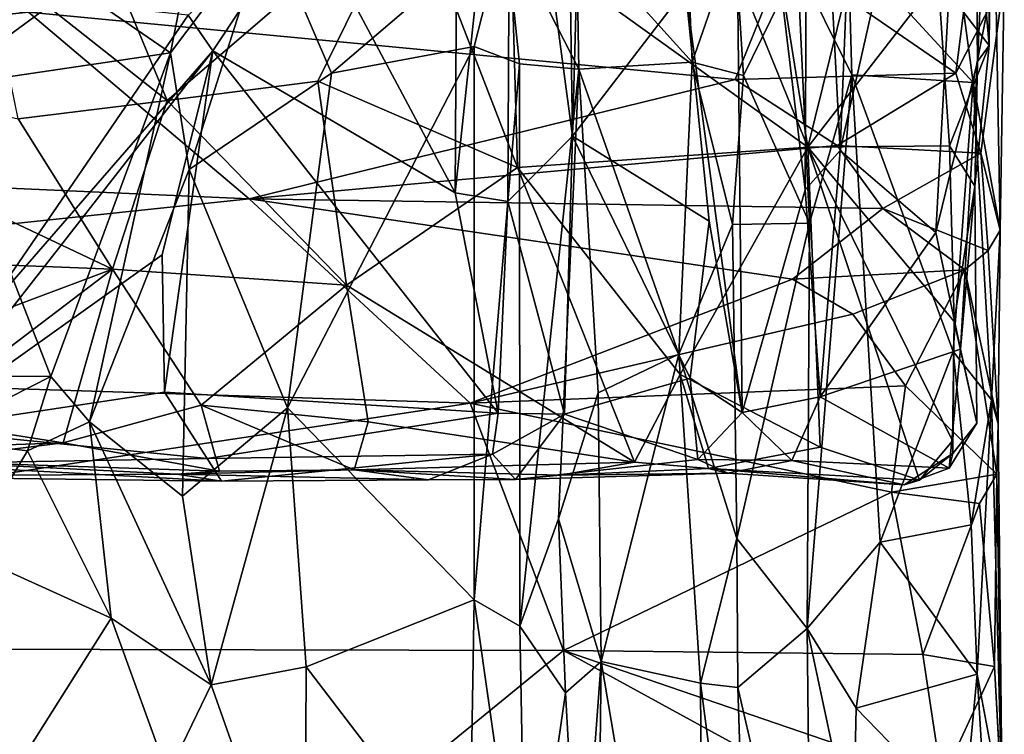
# Model space of a CAD drawing. Extents: x -15.1 to -13.4, y -15.9 to 7.7.
# Drawn here: x -14 to -13.5, y 2.5 to 2.9 of the extents above; entities that cross this region are included whole.
import ezdxf

# ---------------------------------------------------------------- set-up
doc = ezdxf.new("R2010")
doc.units = 0
doc.header["$MEASUREMENT"] = 0
doc.layers.add('1', color=7, linetype='Continuous')

msp = doc.modelspace()

# ---------------------------------------------------------------- linework, layer by layer
at = {"layer": '1'}
for points in [[(-13.70032, 3.28097, 3.70702), (-13.71894, 3.24208, 3.72111), (-13.71284, 2.82267, 3.7107)], [(-13.70032, 3.28097, 3.70702), (-13.71284, 2.82267, 3.7107), (-13.64871, 2.90615, 3.69197)], [(-13.86429, 2.95004, 3.80397), (-13.77919, 2.7905, 3.778), (-13.77641, 3.26457, 3.77957)], [(-13.77641, 3.26457, 3.77957), (-13.77919, 2.7905, 3.778), (-13.74795, 3.08586, 3.76524)], [(-13.71894, 3.24208, 3.72111), (-13.74795, 3.08586, 3.76524), (-13.71284, 2.82267, 3.7107)], [(-13.6948, 3.10063, 3.37227), (-13.63516, 3.16367, 3.37936), (-13.57939, 2.81646, 3.42019)], [(-13.52542, 3.03521, 3.42557), (-13.57939, 2.81646, 3.42019), (-13.63516, 3.16367, 3.37936)], [(-13.57921, 3.15995, 3.60992), (-13.62153, 3.13038, 3.67572), (-13.58089, 2.7922, 3.60823)], [(-13.57921, 3.15995, 3.60992), (-13.58089, 2.7922, 3.60823), (-13.56117, 2.8145, 3.59093)], [(-13.57921, 3.15995, 3.60992), (-13.56117, 2.8145, 3.59093), (-13.54718, 3.16248, 3.5848)], [(-13.54718, 3.16248, 3.5848), (-13.56117, 2.8145, 3.59093), (-13.48619, 3.14693, 3.55318)], [(-13.56117, 2.8145, 3.59093), (-13.50701, 2.76803, 3.56152), (-13.48619, 3.14693, 3.55318)], [(-13.48324, 2.86489, 3.54089), (-13.48619, 3.14693, 3.55318), (-13.50701, 2.76803, 3.56152)], [(-13.48619, 3.14693, 3.55318), (-13.48324, 2.86489, 3.54089), (-13.4748, 3.04836, 3.52386)], [(-13.62153, 3.13038, 3.67572), (-13.64871, 2.90615, 3.69197), (-13.61669, 2.66589, 3.66523)], [(-13.58089, 2.7922, 3.60823), (-13.62153, 3.13038, 3.67572), (-13.61669, 2.66589, 3.66523)], [(-13.6948, 3.10063, 3.37227), (-13.57939, 2.81646, 3.42019), (-13.74774, 2.93732, 3.38348)], [(-13.74795, 3.08586, 3.76524), (-13.77919, 2.7905, 3.778), (-13.74939, 2.78562, 3.75666)], [(-13.71284, 2.82267, 3.7107), (-13.74795, 3.08586, 3.76524), (-13.74939, 2.78562, 3.75666)], [(-13.4748, 3.04836, 3.52386), (-13.48324, 2.86489, 3.54089), (-13.47672, 2.87406, 3.48886)], [(-13.47672, 2.87406, 3.48886), (-13.47611, 3.02298, 3.46995), (-13.4748, 3.04836, 3.52386)], [(-13.50559, 2.91185, 3.44803), (-13.57939, 2.81646, 3.42019), (-13.52542, 3.03521, 3.42557)], [(-13.50559, 2.91185, 3.44803), (-13.48966, 3.02408, 3.44749), (-13.47672, 2.87406, 3.48886)], [(-13.47672, 2.87406, 3.48886), (-13.48966, 3.02408, 3.44749), (-13.47611, 3.02298, 3.46995)], [(-13.99877, 2.97917, 3.37196), (-13.94249, 2.84288, 3.36887), (-14.04584, 2.92444, 3.37606)], [(-13.94249, 2.84288, 3.36887), (-13.99877, 2.97917, 3.37196), (-13.80449, 2.96145, 3.377)], [(-13.9947, 2.90737, 3.78986), (-13.9406, 2.86998, 3.81666), (-13.92247, 2.96209, 3.79527)], [(-13.94249, 2.84288, 3.36887), (-13.80449, 2.96145, 3.377), (-13.85712, 2.85378, 3.37362)], [(-13.92247, 2.96209, 3.79527), (-13.9406, 2.86998, 3.81666), (-13.88562, 2.94294, 3.79935)], [(-13.74394, 2.8049, 3.39081), (-13.85712, 2.85378, 3.37362), (-13.80449, 2.96145, 3.377)], [(-13.80449, 2.96145, 3.377), (-13.74774, 2.93732, 3.38348), (-13.74394, 2.8049, 3.39081)], [(-13.86429, 2.95004, 3.80397), (-13.93048, 2.89128, 3.81528), (-13.91656, 2.87099, 3.82072)], [(-13.91656, 2.87099, 3.82072), (-13.77919, 2.7905, 3.778), (-13.86429, 2.95004, 3.80397)], [(-14.02106, 2.89299, 3.39647), (-14.69551, 2.82271, 3.37556), (-14.64031, 2.94126, 3.37455)], [(-13.88562, 2.94294, 3.79935), (-13.9406, 2.86998, 3.81666), (-13.93001, 2.80365, 3.82851)], [(-13.93001, 2.80365, 3.82851), (-13.84936, 2.85845, 3.79345), (-13.88562, 2.94294, 3.79935)], [(-13.84936, 2.85845, 3.79345), (-13.75089, 2.94247, 3.75758), (-13.88562, 2.94294, 3.79935)], [(-13.84936, 2.85845, 3.79345), (-13.76854, 2.87341, 3.76937), (-13.75089, 2.94247, 3.75758)], [(-13.75089, 2.94247, 3.75758), (-13.76854, 2.87341, 3.76937), (-13.7429, 2.86359, 3.75468)], [(-13.70917, 2.86068, 3.70392), (-13.75089, 2.94247, 3.75758), (-13.7429, 2.86359, 3.75468)], [(-13.71056, 2.93732, 3.69705), (-13.75089, 2.94247, 3.75758), (-13.70917, 2.86068, 3.70392)], [(-13.59233, 2.92511, 3.41455), (-13.48498, 2.94174, 3.41954), (-13.49562, 2.85835, 3.43738)], [(-13.46814, 2.91245, 3.43965), (-13.49562, 2.85835, 3.43738), (-13.48498, 2.94174, 3.41954)], [(-13.74394, 2.8049, 3.39081), (-13.74774, 2.93732, 3.38348), (-13.57939, 2.81646, 3.42019)], [(-13.71056, 2.93732, 3.69705), (-13.64504, 2.86462, 3.68401), (-13.64797, 2.93766, 3.67909)], [(-13.70917, 2.86068, 3.70392), (-13.64504, 2.86462, 3.68401), (-13.71056, 2.93732, 3.69705)], [(-13.64504, 2.86462, 3.68401), (-13.62073, 2.93437, 3.66394), (-13.64797, 2.93766, 3.67909)], [(-13.48577, 2.85307, 3.54553), (-13.49691, 2.93607, 3.54702), (-13.55667, 2.93027, 3.57775)], [(-13.48577, 2.85307, 3.54553), (-13.47309, 2.9183, 3.51951), (-13.49691, 2.93607, 3.54702)], [(-13.64504, 2.86462, 3.68401), (-13.61584, 2.85699, 3.66466), (-13.62073, 2.93437, 3.66394)], [(-13.61584, 2.85699, 3.66466), (-13.58536, 2.91959, 3.6093), (-13.62073, 2.93437, 3.66394)], [(-13.55667, 2.93027, 3.57775), (-13.58536, 2.91959, 3.6093), (-13.55448, 2.85741, 3.58147)], [(-13.48577, 2.85307, 3.54553), (-13.55667, 2.93027, 3.57775), (-13.55448, 2.85741, 3.58147)], [(-13.9947, 2.90737, 3.78986), (-14.09165, 2.92755, 3.7661), (-14.07218, 2.85044, 3.79074)], [(-14.02687, 2.83243, 3.3638), (-14.04584, 2.92444, 3.37606), (-13.94249, 2.84288, 3.36887)], [(-13.59233, 2.92511, 3.41455), (-13.62061, 2.85469, 3.42044), (-14.02106, 2.89299, 3.39647)], [(-13.49562, 2.85835, 3.43738), (-13.62061, 2.85469, 3.42044), (-13.59233, 2.92511, 3.41455)], [(-13.57856, 2.77338, 3.60261), (-13.58536, 2.91959, 3.6093), (-13.61584, 2.85699, 3.66466)], [(-13.58536, 2.91959, 3.6093), (-13.57856, 2.77338, 3.60261), (-13.55448, 2.85741, 3.58147)], [(-13.47309, 2.9183, 3.51951), (-13.48577, 2.85307, 3.54553), (-13.47054, 2.7694, 3.49988)], [(-13.47054, 2.7694, 3.49988), (-13.46814, 2.91245, 3.43965), (-13.47309, 2.9183, 3.51951)], [(-13.49562, 2.85835, 3.43738), (-13.46814, 2.91245, 3.43965), (-13.4814, 2.81292, 3.45715)], [(-13.4814, 2.81292, 3.45715), (-13.46814, 2.91245, 3.43965), (-13.47054, 2.7694, 3.49988)], [(-14.07218, 2.85044, 3.79074), (-13.9406, 2.86998, 3.81666), (-13.9947, 2.90737, 3.78986)], [(-13.50559, 2.91185, 3.44803), (-13.49911, 2.81711, 3.46919), (-13.57939, 2.81646, 3.42019)], [(-13.47672, 2.87406, 3.48886), (-13.49911, 2.81711, 3.46919), (-13.50559, 2.91185, 3.44803)], [(-13.93048, 2.89128, 3.81528), (-14.07303, 2.9059, 3.77357), (-14.04811, 2.71991, 3.84381)], [(-13.6354, 2.77453, 3.68232), (-13.64871, 2.90615, 3.69197), (-13.71284, 2.82267, 3.7107)], [(-13.61669, 2.66589, 3.66523), (-13.64871, 2.90615, 3.69197), (-13.6354, 2.77453, 3.68232)], [(-14.02106, 2.89299, 3.39647), (-13.89591, 2.78709, 3.40772), (-14.69551, 2.82271, 3.37556)], [(-14.04811, 2.71991, 3.84381), (-13.91656, 2.87099, 3.82072), (-13.93048, 2.89128, 3.81528)], [(-14.02106, 2.89299, 3.39647), (-13.62061, 2.85469, 3.42044), (-13.89591, 2.78709, 3.40772)], [(-14.02687, 2.83243, 3.3638), (-13.97345, 2.74723, 3.36204), (-14.26693, 2.88609, 3.37318)], [(-13.97345, 2.74723, 3.36204), (-14.20538, 2.75636, 3.37057), (-14.26693, 2.88609, 3.37318)], [(-13.8743, 2.66857, 3.80217), (-13.76854, 2.87341, 3.76937), (-13.84936, 2.85845, 3.79345)], [(-13.76854, 2.87341, 3.76937), (-13.8743, 2.66857, 3.80217), (-13.76849, 2.55975, 3.77063)], [(-13.7429, 2.86359, 3.75468), (-13.76854, 2.87341, 3.76937), (-13.76849, 2.55975, 3.77063)], [(-13.48475, 2.79422, 3.51429), (-13.49911, 2.81711, 3.46919), (-13.47672, 2.87406, 3.48886)], [(-13.47672, 2.87406, 3.48886), (-13.48324, 2.86489, 3.54089), (-13.48475, 2.79422, 3.51429)], [(-14.08433, 2.65635, 3.85896), (-13.94536, 2.75541, 3.8355), (-13.91656, 2.87099, 3.82072)], [(-13.91656, 2.87099, 3.82072), (-14.04811, 2.71991, 3.84381), (-14.08433, 2.65635, 3.85896)], [(-14.07218, 2.85044, 3.79074), (-14.00838, 2.68629, 3.87023), (-13.9406, 2.86998, 3.81666)], [(-13.98653, 2.6607, 3.87273), (-13.9406, 2.86998, 3.81666), (-14.00838, 2.68629, 3.87023)], [(-13.98653, 2.6607, 3.87273), (-13.93001, 2.80365, 3.82851), (-13.9406, 2.86998, 3.81666)], [(-13.94536, 2.75541, 3.8355), (-13.94399, 2.67743, 3.83418), (-13.91656, 2.87099, 3.82072)], [(-13.94399, 2.67743, 3.83418), (-13.75493, 2.66558, 3.76893), (-13.91656, 2.87099, 3.82072)], [(-13.75493, 2.66558, 3.76893), (-13.77919, 2.7905, 3.778), (-13.91656, 2.87099, 3.82072)], [(-13.76849, 2.55975, 3.77063), (-13.74271, 2.54474, 3.75256), (-13.7429, 2.86359, 3.75468)], [(-13.70917, 2.86068, 3.70392), (-13.7429, 2.86359, 3.75468), (-13.74271, 2.54474, 3.75256)], [(-13.65251, 2.69894, 3.68652), (-13.64504, 2.86462, 3.68401), (-13.70917, 2.86068, 3.70392)], [(-13.62215, 2.77264, 3.66685), (-13.64504, 2.86462, 3.68401), (-13.65251, 2.69894, 3.68652)], [(-13.62215, 2.77264, 3.66685), (-13.61584, 2.85699, 3.66466), (-13.64504, 2.86462, 3.68401)], [(-13.48324, 2.86489, 3.54089), (-13.50701, 2.76803, 3.56152), (-13.49297, 2.7019, 3.55218)], [(-13.48324, 2.86489, 3.54089), (-13.49297, 2.7019, 3.55218), (-13.48475, 2.79422, 3.51429)], [(-13.84936, 2.85845, 3.79345), (-13.93001, 2.80365, 3.82851), (-13.8743, 2.66857, 3.80217)], [(-13.70917, 2.86068, 3.70392), (-13.74271, 2.54474, 3.75256), (-13.72076, 2.60569, 3.72279)], [(-13.72076, 2.60569, 3.72279), (-13.6982, 2.67702, 3.69975), (-13.70917, 2.86068, 3.70392)], [(-13.70917, 2.86068, 3.70392), (-13.6982, 2.67702, 3.69975), (-13.65251, 2.69894, 3.68652)], [(-13.62215, 2.77264, 3.66685), (-13.57856, 2.77338, 3.60261), (-13.61584, 2.85699, 3.66466)], [(-13.56284, 2.81742, 3.43272), (-13.62061, 2.85469, 3.42044), (-13.49562, 2.85835, 3.43738)], [(-13.53848, 2.5924, 3.57529), (-13.55448, 2.85741, 3.58147), (-13.5798, 2.54349, 3.60459)], [(-13.55448, 2.85741, 3.58147), (-13.57856, 2.77338, 3.60261), (-13.5798, 2.54349, 3.60459)], [(-13.4814, 2.81292, 3.45715), (-13.56284, 2.81742, 3.43272), (-13.49562, 2.85835, 3.43738)], [(-13.49709, 2.70048, 3.55193), (-13.55448, 2.85741, 3.58147), (-13.53848, 2.5924, 3.57529)], [(-13.49709, 2.70048, 3.55193), (-13.48577, 2.85307, 3.54553), (-13.55448, 2.85741, 3.58147)], [(-13.94249, 2.84288, 3.36887), (-13.85712, 2.85378, 3.37362), (-13.84081, 2.73809, 3.38343)], [(-13.56284, 2.81742, 3.43272), (-13.89591, 2.78709, 3.40772), (-13.62061, 2.85469, 3.42044)], [(-13.84081, 2.73809, 3.38343), (-13.85712, 2.85378, 3.37362), (-13.74394, 2.8049, 3.39081)], [(-13.47545, 2.67312, 3.52591), (-13.48577, 2.85307, 3.54553), (-13.49709, 2.70048, 3.55193)], [(-13.47545, 2.67312, 3.52591), (-13.47054, 2.7694, 3.49988), (-13.48577, 2.85307, 3.54553)], [(-14.00838, 2.68629, 3.87023), (-14.07218, 2.85044, 3.79074), (-14.07414, 2.68657, 3.8574)], [(-13.97345, 2.74723, 3.36204), (-14.02687, 2.83243, 3.3638), (-13.94249, 2.84288, 3.36887)], [(-13.94249, 2.84288, 3.36887), (-13.84081, 2.73809, 3.38343), (-13.97345, 2.74723, 3.36204)], [(-14.71148, 2.70105, 3.37497), (-14.69551, 2.82271, 3.37556), (-13.89591, 2.78709, 3.40772)], [(-13.53688, 2.78164, 3.4405), (-13.89591, 2.78709, 3.40772), (-13.56284, 2.81742, 3.43272)], [(-13.71725, 2.66499, 3.7135), (-13.71284, 2.82267, 3.7107), (-13.74939, 2.78562, 3.75666)], [(-13.64612, 2.68533, 3.6909), (-13.71284, 2.82267, 3.7107), (-13.71725, 2.66499, 3.7135)], [(-13.6354, 2.77453, 3.68232), (-13.71284, 2.82267, 3.7107), (-13.64612, 2.68533, 3.6909)], [(-13.56284, 2.81742, 3.43272), (-13.4814, 2.81292, 3.45715), (-13.53688, 2.78164, 3.4405)], [(-13.74394, 2.8049, 3.39081), (-13.57939, 2.81646, 3.42019), (-13.65187, 2.68755, 3.4096)], [(-13.65187, 2.68755, 3.4096), (-13.57939, 2.81646, 3.42019), (-13.57249, 2.64632, 3.41645)], [(-13.56117, 2.8145, 3.59093), (-13.58089, 2.7922, 3.60823), (-13.57249, 2.6749, 3.60197)], [(-13.49656, 2.71749, 3.46639), (-13.57939, 2.81646, 3.42019), (-13.49911, 2.81711, 3.46919)], [(-13.57939, 2.81646, 3.42019), (-13.49753, 2.64991, 3.43016), (-13.51618, 2.62755, 3.41616)], [(-13.49656, 2.71749, 3.46639), (-13.49753, 2.64991, 3.43016), (-13.57939, 2.81646, 3.42019)], [(-13.57249, 2.64632, 3.41645), (-13.57939, 2.81646, 3.42019), (-13.51618, 2.62755, 3.41616)], [(-13.56117, 2.8145, 3.59093), (-13.57249, 2.6749, 3.60197), (-13.50701, 2.76803, 3.56152)], [(-13.47735, 2.75786, 3.46484), (-13.53688, 2.78164, 3.4405), (-13.4814, 2.81292, 3.45715)], [(-13.48475, 2.79422, 3.51429), (-13.49656, 2.71749, 3.46639), (-13.49911, 2.81711, 3.46919)], [(-13.47735, 2.75786, 3.46484), (-13.4814, 2.81292, 3.45715), (-13.47054, 2.7694, 3.49988)], [(-13.93368, 2.61844, 3.83579), (-13.93001, 2.80365, 3.82851), (-13.98653, 2.6607, 3.87273)], [(-13.8743, 2.66857, 3.80217), (-13.93001, 2.80365, 3.82851), (-13.93368, 2.61844, 3.83579)], [(-13.74394, 2.8049, 3.39081), (-13.67771, 2.63779, 3.40874), (-13.84081, 2.73809, 3.38343)], [(-13.65187, 2.68755, 3.4096), (-13.67771, 2.63779, 3.40874), (-13.74394, 2.8049, 3.39081)], [(-13.77919, 2.7905, 3.778), (-13.75493, 2.66558, 3.76893), (-13.74939, 2.78562, 3.75666)], [(-13.57249, 2.6749, 3.60197), (-13.58089, 2.7922, 3.60823), (-13.61669, 2.66589, 3.66523)], [(-13.48367, 2.65985, 3.51289), (-13.49656, 2.71749, 3.46639), (-13.48475, 2.79422, 3.51429)], [(-13.49297, 2.7019, 3.55218), (-13.48367, 2.65985, 3.51289), (-13.48475, 2.79422, 3.51429)], [(-14.71148, 2.70105, 3.37497), (-13.89591, 2.78709, 3.40772), (-13.77072, 2.67127, 3.41297)], [(-13.58815, 2.74164, 3.42352), (-13.77072, 2.67127, 3.41297), (-13.89591, 2.78709, 3.40772)], [(-13.53688, 2.78164, 3.4405), (-13.58815, 2.74164, 3.42352), (-13.89591, 2.78709, 3.40772)], [(-13.74939, 2.78562, 3.75666), (-13.75493, 2.66558, 3.76893), (-13.71725, 2.66499, 3.7135)], [(-13.49042, 2.74684, 3.44541), (-13.58815, 2.74164, 3.42352), (-13.53688, 2.78164, 3.4405)], [(-13.47735, 2.75786, 3.46484), (-13.49042, 2.74684, 3.44541), (-13.53688, 2.78164, 3.4405)], [(-13.6354, 2.77453, 3.68232), (-13.64612, 2.68533, 3.6909), (-13.61669, 2.66589, 3.66523)], [(-13.57856, 2.77338, 3.60261), (-13.62215, 2.77264, 3.66685), (-13.6196, 2.59459, 3.66999)], [(-13.6196, 2.59459, 3.66999), (-13.5798, 2.54349, 3.60459), (-13.57856, 2.77338, 3.60261)], [(-13.62215, 2.77264, 3.66685), (-13.65251, 2.69894, 3.68652), (-13.6196, 2.59459, 3.66999)], [(-13.49297, 2.7019, 3.55218), (-13.50701, 2.76803, 3.56152), (-13.57249, 2.6749, 3.60197)], [(-13.47735, 2.75786, 3.46484), (-13.47054, 2.7694, 3.49988), (-13.47163, 2.65955, 3.47868)], [(-13.47163, 2.65955, 3.47868), (-13.47054, 2.7694, 3.49988), (-13.47545, 2.67312, 3.52591)], [(-14.16887, 2.67388, 3.3653), (-14.20538, 2.75636, 3.37057), (-13.97345, 2.74723, 3.36204)], [(-13.47735, 2.75786, 3.46484), (-13.47163, 2.65955, 3.47868), (-13.49042, 2.74684, 3.44541)], [(-13.94399, 2.67743, 3.83418), (-13.94536, 2.75541, 3.8355), (-14.08433, 2.65635, 3.85896)], [(-14.16887, 2.67388, 3.3653), (-13.97345, 2.74723, 3.36204), (-14.0857, 2.66195, 3.36327)], [(-13.97345, 2.74723, 3.36204), (-14.00147, 2.64884, 3.36814), (-14.0857, 2.66195, 3.36327)], [(-13.97345, 2.74723, 3.36204), (-13.92316, 2.67005, 3.38058), (-14.00147, 2.64884, 3.36814)], [(-13.84081, 2.73809, 3.38343), (-13.92316, 2.67005, 3.38058), (-13.97345, 2.74723, 3.36204)], [(-13.55393, 2.72175, 3.42454), (-13.58815, 2.74164, 3.42352), (-13.49042, 2.74684, 3.44541)], [(-13.55393, 2.72175, 3.42454), (-13.49042, 2.74684, 3.44541), (-13.52408, 2.68115, 3.43871)], [(-13.47228, 2.63096, 3.45344), (-13.52408, 2.68115, 3.43871), (-13.49042, 2.74684, 3.44541)], [(-13.47163, 2.65955, 3.47868), (-13.47228, 2.63096, 3.45344), (-13.49042, 2.74684, 3.44541)], [(-13.58815, 2.74164, 3.42352), (-13.55393, 2.72175, 3.42454), (-13.77072, 2.67127, 3.41297)], [(-13.84081, 2.73809, 3.38343), (-13.82854, 2.66076, 3.39513), (-13.92316, 2.67005, 3.38058)], [(-13.84081, 2.73809, 3.38343), (-13.67771, 2.63779, 3.40874), (-13.82854, 2.66076, 3.39513)], [(-13.52408, 2.68115, 3.43871), (-13.77072, 2.67127, 3.41297), (-13.55393, 2.72175, 3.42454)], [(-13.49656, 2.71749, 3.46639), (-13.49728, 2.64267, 3.46424), (-13.49753, 2.64991, 3.43016)], [(-13.48367, 2.65985, 3.51289), (-13.49728, 2.64267, 3.46424), (-13.49656, 2.71749, 3.46639)], [(-14.71148, 2.70105, 3.37497), (-13.77072, 2.67127, 3.41297), (-14.6811, 2.5331, 3.37329)], [(-13.49944, 2.63447, 3.55122), (-13.49297, 2.7019, 3.55218), (-13.57249, 2.6749, 3.60197)], [(-13.49709, 2.70048, 3.55193), (-13.53848, 2.5924, 3.57529), (-13.48688, 2.60219, 3.54916)], [(-13.48367, 2.65985, 3.51289), (-13.49297, 2.7019, 3.55218), (-13.49944, 2.63447, 3.55122)], [(-13.49709, 2.70048, 3.55193), (-13.48688, 2.60219, 3.54916), (-13.47545, 2.67312, 3.52591)], [(-13.6982, 2.67702, 3.69975), (-13.69651, 2.52477, 3.69791), (-13.65251, 2.69894, 3.68652)], [(-13.69651, 2.52477, 3.69791), (-13.64025, 2.51257, 3.68198), (-13.65251, 2.69894, 3.68652)], [(-13.64025, 2.51257, 3.68198), (-13.6196, 2.59459, 3.66999), (-13.65251, 2.69894, 3.68652)], [(-14.00838, 2.68629, 3.87023), (-14.07414, 2.68657, 3.8574), (-14.07774, 2.65124, 3.86146)], [(-14.07774, 2.65124, 3.86146), (-14.02159, 2.64431, 3.87182), (-14.00838, 2.68629, 3.87023)], [(-13.98653, 2.6607, 3.87273), (-14.00838, 2.68629, 3.87023), (-14.02159, 2.64431, 3.87182)], [(-13.71725, 2.66499, 3.7135), (-13.6418, 2.63935, 3.67855), (-13.64612, 2.68533, 3.6909)], [(-13.67771, 2.63779, 3.40874), (-13.65187, 2.68755, 3.4096), (-13.63577, 2.6343, 3.42799)], [(-13.57249, 2.64632, 3.41645), (-13.63577, 2.6343, 3.42799), (-13.65187, 2.68755, 3.4096)], [(-13.6418, 2.63935, 3.67855), (-13.61669, 2.66589, 3.66523), (-13.64612, 2.68533, 3.6909)], [(-13.53211, 2.62083, 3.42745), (-13.77072, 2.67127, 3.41297), (-13.52408, 2.68115, 3.43871)], [(-13.52408, 2.68115, 3.43871), (-13.47228, 2.63096, 3.45344), (-13.53211, 2.62083, 3.42745)], [(-13.94399, 2.67743, 3.83418), (-14.08433, 2.65635, 3.85896), (-13.91975, 2.6399, 3.81569)], [(-13.91975, 2.6399, 3.81569), (-13.75493, 2.66558, 3.76893), (-13.94399, 2.67743, 3.83418)], [(-13.72076, 2.60569, 3.72279), (-13.69651, 2.52477, 3.69791), (-13.6982, 2.67702, 3.69975)], [(-13.57249, 2.6749, 3.60197), (-13.61669, 2.66589, 3.66523), (-13.58845, 2.6388, 3.60165)], [(-13.49944, 2.63447, 3.55122), (-13.57249, 2.6749, 3.60197), (-13.58845, 2.6388, 3.60165)], [(-13.48344, 2.51755, 3.54274), (-13.47545, 2.67312, 3.52591), (-13.48688, 2.60219, 3.54916)], [(-13.46938, 2.44198, 3.5036), (-13.47545, 2.67312, 3.52591), (-13.48344, 2.51755, 3.54274)], [(-13.47545, 2.67312, 3.52591), (-13.46938, 2.44198, 3.5036), (-13.47163, 2.65955, 3.47868)], [(-14.6811, 2.5331, 3.37329), (-13.77072, 2.67127, 3.41297), (-13.71799, 2.53101, 3.41336)], [(-13.91284, 2.63271, 3.4053), (-14.00147, 2.64884, 3.36814), (-13.92316, 2.67005, 3.38058)], [(-13.9175, 2.51157, 3.8191), (-13.8743, 2.66857, 3.80217), (-13.93368, 2.61844, 3.83579)], [(-13.83657, 2.63339, 3.40605), (-13.92316, 2.67005, 3.38058), (-13.82854, 2.66076, 3.39513)], [(-13.91284, 2.63271, 3.4053), (-13.92316, 2.67005, 3.38058), (-13.83657, 2.63339, 3.40605)], [(-13.86364, 2.52176, 3.79507), (-13.8743, 2.66857, 3.80217), (-13.9175, 2.51157, 3.8191)], [(-13.76849, 2.55975, 3.77063), (-13.8743, 2.66857, 3.80217), (-13.86364, 2.52176, 3.79507)], [(-13.71799, 2.53101, 3.41336), (-13.77072, 2.67127, 3.41297), (-13.53211, 2.62083, 3.42745)], [(-14.00147, 2.64884, 3.36814), (-14.22013, 2.64099, 3.39332), (-14.0857, 2.66195, 3.36327)], [(-13.91975, 2.6399, 3.81569), (-13.75808, 2.64242, 3.75961), (-13.75493, 2.66558, 3.76893)], [(-13.75808, 2.64242, 3.75961), (-13.71725, 2.66499, 3.7135), (-13.75493, 2.66558, 3.76893)], [(-13.75808, 2.64242, 3.75961), (-13.74509, 2.62789, 3.69838), (-13.71725, 2.66499, 3.7135)], [(-13.6418, 2.63935, 3.67855), (-13.71725, 2.66499, 3.7135), (-13.74509, 2.62789, 3.69838)], [(-13.6418, 2.63935, 3.67855), (-13.58845, 2.6388, 3.60165), (-13.61669, 2.66589, 3.66523)], [(-14.09216, 2.63678, 3.84787), (-13.91975, 2.6399, 3.81569), (-14.08433, 2.65635, 3.85896)], [(-13.97427, 2.5494, 3.84176), (-13.98653, 2.6607, 3.87273), (-14.02159, 2.64431, 3.87182)], [(-13.93368, 2.61844, 3.83579), (-13.98653, 2.6607, 3.87273), (-13.9175, 2.51157, 3.8191)], [(-13.98653, 2.6607, 3.87273), (-13.97427, 2.5494, 3.84176), (-13.9175, 2.51157, 3.8191)], [(-13.82854, 2.66076, 3.39513), (-13.67771, 2.63779, 3.40874), (-13.83657, 2.63339, 3.40605)], [(-13.49944, 2.63447, 3.55122), (-13.49728, 2.64267, 3.46424), (-13.48367, 2.65985, 3.51289)], [(-13.47163, 2.65955, 3.47868), (-13.46938, 2.44198, 3.5036), (-13.47228, 2.63096, 3.45344)], [(-14.05644, 2.58658, 3.83659), (-14.02159, 2.64431, 3.87182), (-14.07774, 2.65124, 3.86146)], [(-14.00147, 2.64884, 3.36814), (-14.08443, 2.63833, 3.41256), (-14.22013, 2.64099, 3.39332)], [(-14.08443, 2.63833, 3.41256), (-14.00147, 2.64884, 3.36814), (-13.91284, 2.63271, 3.4053)], [(-13.51618, 2.62755, 3.41616), (-13.63577, 2.6343, 3.42799), (-13.57249, 2.64632, 3.41645)], [(-13.49753, 2.64991, 3.43016), (-13.49728, 2.64267, 3.46424), (-13.51618, 2.62755, 3.41616)], [(-14.09216, 2.63678, 3.84787), (-13.91159, 2.62706, 3.79011), (-13.91975, 2.6399, 3.81569)], [(-14.05644, 2.58658, 3.83659), (-13.97427, 2.5494, 3.84176), (-14.02159, 2.64431, 3.87182)], [(-13.75808, 2.64242, 3.75961), (-13.91975, 2.6399, 3.81569), (-13.91159, 2.62706, 3.79011)], [(-13.91159, 2.62706, 3.79011), (-13.79444, 2.62784, 3.75267), (-13.75808, 2.64242, 3.75961)], [(-13.75808, 2.64242, 3.75961), (-13.79444, 2.62784, 3.75267), (-13.74509, 2.62789, 3.69838)], [(-13.6418, 2.63935, 3.67855), (-13.74509, 2.62789, 3.69838), (-13.62482, 2.63148, 3.60907)], [(-13.6418, 2.63935, 3.67855), (-13.62482, 2.63148, 3.60907), (-13.58845, 2.6388, 3.60165)], [(-13.58845, 2.6388, 3.60165), (-13.62482, 2.63148, 3.60907), (-13.52482, 2.62503, 3.53795)], [(-13.52482, 2.62503, 3.53795), (-13.49944, 2.63447, 3.55122), (-13.58845, 2.6388, 3.60165)], [(-13.49944, 2.63447, 3.55122), (-13.52482, 2.62503, 3.53795), (-13.49728, 2.64267, 3.46424)], [(-13.51618, 2.62755, 3.41616), (-13.49728, 2.64267, 3.46424), (-13.52482, 2.62503, 3.53795)], [(-14.08443, 2.63833, 3.41256), (-13.93693, 2.63108, 3.60479), (-14.13264, 2.62992, 3.8298)], [(-14.13264, 2.62992, 3.8298), (-13.91159, 2.62706, 3.79011), (-14.09216, 2.63678, 3.84787)], [(-13.91284, 2.63271, 3.4053), (-13.93693, 2.63108, 3.60479), (-14.08443, 2.63833, 3.41256)], [(-13.93693, 2.63108, 3.60479), (-13.91284, 2.63271, 3.4053), (-13.83657, 2.63339, 3.40605)], [(-13.93693, 2.63108, 3.60479), (-13.83657, 2.63339, 3.40605), (-13.79444, 2.62784, 3.75267)], [(-13.67771, 2.63779, 3.40874), (-13.71984, 2.63035, 3.41845), (-13.83657, 2.63339, 3.40605)], [(-13.74509, 2.62789, 3.69838), (-13.83657, 2.63339, 3.40605), (-13.71984, 2.63035, 3.41845)], [(-13.79444, 2.62784, 3.75267), (-13.83657, 2.63339, 3.40605), (-13.74509, 2.62789, 3.69838)], [(-13.71984, 2.63035, 3.41845), (-13.67771, 2.63779, 3.40874), (-13.63577, 2.6343, 3.42799)], [(-13.63577, 2.6343, 3.42799), (-13.62482, 2.63148, 3.60907), (-13.71984, 2.63035, 3.41845)], [(-13.63577, 2.6343, 3.42799), (-13.51618, 2.62755, 3.41616), (-13.52482, 2.62503, 3.53795)], [(-13.63577, 2.6343, 3.42799), (-13.52482, 2.62503, 3.53795), (-13.62482, 2.63148, 3.60907)], [(-14.13264, 2.62992, 3.8298), (-13.93693, 2.63108, 3.60479), (-13.91159, 2.62706, 3.79011)], [(-13.91159, 2.62706, 3.79011), (-13.93693, 2.63108, 3.60479), (-13.79444, 2.62784, 3.75267)], [(-13.62482, 2.63148, 3.60907), (-13.74509, 2.62789, 3.69838), (-13.71984, 2.63035, 3.41845)], [(-13.53211, 2.62083, 3.42745), (-13.47228, 2.63096, 3.45344), (-13.48213, 2.61443, 3.43931)], [(-13.47228, 2.63096, 3.45344), (-13.47361, 2.52199, 3.45978), (-13.48213, 2.61443, 3.43931)], [(-13.47361, 2.52199, 3.45978), (-13.47228, 2.63096, 3.45344), (-13.46938, 2.44198, 3.5036)], [(-13.51429, 2.52872, 3.43621), (-13.71799, 2.53101, 3.41336), (-13.53211, 2.62083, 3.42745)], [(-13.48213, 2.61443, 3.43931), (-13.51429, 2.52872, 3.43621), (-13.53211, 2.62083, 3.42745)], [(-13.48213, 2.61443, 3.43931), (-13.47361, 2.52199, 3.45978), (-13.51429, 2.52872, 3.43621)], [(-13.74271, 2.54474, 3.75256), (-13.71676, 2.50701, 3.7081), (-13.72076, 2.60569, 3.72279)], [(-13.69651, 2.52477, 3.69791), (-13.72076, 2.60569, 3.72279), (-13.71676, 2.50701, 3.7081)], [(-13.48344, 2.51755, 3.54274), (-13.48688, 2.60219, 3.54916), (-13.53848, 2.5924, 3.57529)], [(-13.6196, 2.59459, 3.66999), (-13.64025, 2.51257, 3.68198), (-13.61916, 2.51008, 3.66381)], [(-13.6196, 2.59459, 3.66999), (-13.61916, 2.51008, 3.66381), (-13.5798, 2.54349, 3.60459)], [(-13.55198, 2.49831, 3.57962), (-13.53848, 2.5924, 3.57529), (-13.5798, 2.54349, 3.60459)], [(-13.55198, 2.49831, 3.57962), (-13.48344, 2.51755, 3.54274), (-13.53848, 2.5924, 3.57529)], [(-13.97427, 2.5494, 3.84176), (-14.05644, 2.58658, 3.83659), (-14.03767, 2.44899, 3.7895)], [(-13.86364, 2.52176, 3.79507), (-13.77107, 2.40058, 3.77275), (-13.76849, 2.55975, 3.77063)], [(-13.73909, 2.3527, 3.75225), (-13.76849, 2.55975, 3.77063), (-13.77107, 2.40058, 3.77275)], [(-13.73909, 2.3527, 3.75225), (-13.74271, 2.54474, 3.75256), (-13.76849, 2.55975, 3.77063)], [(-14.03767, 2.44899, 3.7895), (-13.94204, 2.46064, 3.82075), (-13.97427, 2.5494, 3.84176)], [(-13.94204, 2.46064, 3.82075), (-13.9175, 2.51157, 3.8191), (-13.97427, 2.5494, 3.84176)], [(-13.71676, 2.50701, 3.7081), (-13.74271, 2.54474, 3.75256), (-13.73909, 2.3527, 3.75225)], [(-13.61916, 2.51008, 3.66381), (-13.57756, 2.33013, 3.60968), (-13.5798, 2.54349, 3.60459)], [(-13.5798, 2.54349, 3.60459), (-13.57756, 2.33013, 3.60968), (-13.55376, 2.42112, 3.58569)], [(-13.5798, 2.54349, 3.60459), (-13.55376, 2.42112, 3.58569), (-13.55198, 2.49831, 3.57962)], [(-14.6811, 2.5331, 3.37329), (-13.88616, 2.3934, 3.4014), (-14.70785, 2.42324, 3.37035)], [(-13.71799, 2.53101, 3.41336), (-13.88616, 2.3934, 3.4014), (-14.6811, 2.5331, 3.37329)], [(-13.55814, 2.44355, 3.41622), (-13.88616, 2.3934, 3.4014), (-13.71799, 2.53101, 3.41336)], [(-13.50357, 2.45747, 3.42452), (-13.55814, 2.44355, 3.41622), (-13.71799, 2.53101, 3.41336)], [(-13.71799, 2.53101, 3.41336), (-13.51429, 2.52872, 3.43621), (-13.50357, 2.45747, 3.42452)], [(-13.47361, 2.52199, 3.45978), (-13.50357, 2.45747, 3.42452), (-13.51429, 2.52872, 3.43621)], [(-13.86447, 2.36136, 3.79923), (-13.86364, 2.52176, 3.79507), (-13.9175, 2.51157, 3.8191)], [(-13.86447, 2.36136, 3.79923), (-13.77107, 2.40058, 3.77275), (-13.86364, 2.52176, 3.79507)], [(-13.69651, 2.52477, 3.69791), (-13.71676, 2.50701, 3.7081), (-13.70865, 2.36171, 3.70875)], [(-13.69651, 2.52477, 3.69791), (-13.70865, 2.36171, 3.70875), (-13.70467, 1.83482, 3.70418)], [(-13.70467, 1.83482, 3.70418), (-13.63827, 2.18019, 3.68351), (-13.69651, 2.52477, 3.69791)], [(-13.69651, 2.52477, 3.69791), (-13.63827, 2.18019, 3.68351), (-13.64025, 2.51257, 3.68198)], [(-13.47029, 2.46039, 3.44582), (-13.50357, 2.45747, 3.42452), (-13.47361, 2.52199, 3.45978)], [(-13.47029, 2.46039, 3.44582), (-13.47361, 2.52199, 3.45978), (-13.46938, 2.44198, 3.5036)], [(-13.49132, 2.4355, 3.55146), (-13.48344, 2.51755, 3.54274), (-13.55198, 2.49831, 3.57962)], [(-13.47689, 2.40745, 3.53406), (-13.48344, 2.51755, 3.54274), (-13.49132, 2.4355, 3.55146)], [(-13.47689, 2.40745, 3.53406), (-13.46938, 2.44198, 3.5036), (-13.48344, 2.51755, 3.54274)], [(-13.94204, 2.46064, 3.82075), (-13.86447, 2.36136, 3.79923), (-13.9175, 2.51157, 3.8191)], [(-13.61237, 2.29937, 3.66318), (-13.64025, 2.51257, 3.68198), (-13.63827, 2.18019, 3.68351)], [(-13.61237, 2.29937, 3.66318), (-13.61916, 2.51008, 3.66381), (-13.64025, 2.51257, 3.68198)], [(-13.70865, 2.36171, 3.70875), (-13.71676, 2.50701, 3.7081), (-13.73909, 2.3527, 3.75225)], [(-13.61916, 2.51008, 3.66381), (-13.61237, 2.29937, 3.66318), (-13.57756, 2.33013, 3.60968)], [(-13.49132, 2.4355, 3.55146), (-13.55198, 2.49831, 3.57962), (-13.55376, 2.42112, 3.58569)]]:
    msp.add_3dface(points, dxfattribs=at)

doc.saveas('drawing.dxf')
